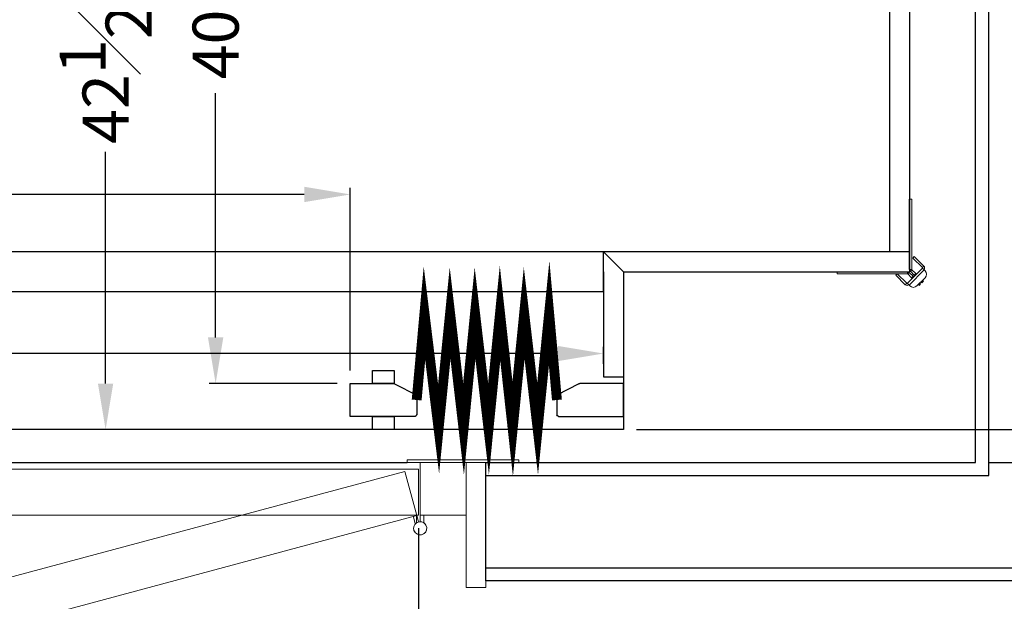
# Model space of a CAD drawing. Units: inches. Extents: x 10 to 1279, y -9 to 276.
# Drawn here: x 88 to 126, y 94 to 116 of the extents above; entities that cross this region are included whole.
import ezdxf

# ---------------------------------------------------------------- set-up
doc = ezdxf.new("R2010")
doc.units = ezdxf.units.IN
doc.header["$MEASUREMENT"] = 0
doc.header["$PDSIZE"] = -1
doc.styles.get("Standard").update_dxf_attribs({"font": 'GOTHIC.TTF'})
doc.dimstyles.new('Hoistway', dxfattribs={"dimtxt": 1.75, "dimasz": 1.75, "dimexe": 0.25, "dimexo": 0.5, "dimgap": 0.875, "dimtad": 0, "dimdec": 4, "dimzin": 0, "dimdsep": 46, "dimlunit": 5, "dimtxsty": 'Standard', "dimcen": 0.875, "dimadec": 0, "dimazin": 0, "dimtfac": 1, "dimtdec": 4, "dimtofl": 0, "dimtmove": 0, "dimatfit": 1, "dimfxl": 0, "dimfrac": 1, "dimtolj": 1, "dimtzin": 0, "dimarcsym": 0})

# ---------------------------------------------------------------- blocks, each defined once
blk = doc.blocks.new('*D15')
at = {"color": 0, "lineweight": -2, "transparency": 16777216}
for p, q in [((101.161, 141.934), (95.297, 141.934)), ((95.547, 140.184), (95.547, 125.931)), ((95.547, 103.684), (95.547, 112.967)), ((100.161, 101.934), (95.297, 101.934))]:
    blk.add_line(p, q, dxfattribs=at)
at = {"color": 0, "transparency": 16777216}
for points in [[(95.255, 140.184), (95.839, 140.184), (95.547, 141.934)], [(95.255, 103.684), (95.839, 103.684), (95.547, 101.934)]]:
    blk.add_solid(points, dxfattribs=at)
at = {"layer": 'Defpoints', "color": 0, "transparency": 16777216}
for p in [(95.547, 141.934), (101.661, 141.934), (100.661, 101.934)]:
    blk.add_point(p, dxfattribs=at)
at = {"color": 0, "transparency": 16777216, "insert": (95.547, 119.449), "char_height": 1.75, "attachment_point": 5, "rotation": 90}
blk.add_mtext('\\A1;40" INSIDE', dxfattribs=at)
blk = doc.blocks.new('*D16')
at = {"color": 0, "lineweight": -2, "transparency": 16777216}
for p, q in [((67.161, 111.559), (67.161, 129.332)), ((68.911, 129.082), (98.714, 129.082)), ((119.411, 129.082), (111.64, 129.082)), ((121.161, 111.817), (121.161, 129.332))]:
    blk.add_line(p, q, dxfattribs=at)
at = {"color": 0, "transparency": 16777216}
for points in [[(68.911, 129.374), (68.911, 128.79), (67.161, 129.082)], [(119.411, 129.374), (119.411, 128.79), (121.161, 129.082)]]:
    blk.add_solid(points, dxfattribs=at)
at = {"layer": 'Defpoints', "color": 0, "transparency": 16777216}
for p in [(67.161, 129.082), (121.161, 111.317), (67.161, 111.059)]:
    blk.add_point(p, dxfattribs=at)
at = {"color": 0, "transparency": 16777216, "insert": (105.177, 129.082), "char_height": 1.75, "attachment_point": 5}
blk.add_mtext('\\A1;54" INSIDE', dxfattribs=at)
blk = doc.blocks.new('*D18')
at = {"color": 0, "lineweight": -2, "transparency": 16777216}
for p, q in [((121.414, 142.684), (91.116, 142.684)), ((91.366, 140.934), (91.366, 128.403)), ((91.366, 101.934), (91.366, 110.743)), ((110.536, 100.184), (91.116, 100.184))]:
    blk.add_line(p, q, dxfattribs=at)
at = {"color": 0, "transparency": 16777216}
for points in [[(91.074, 140.934), (91.657, 140.934), (91.366, 142.684)], [(91.074, 101.934), (91.657, 101.934), (91.366, 100.184)]]:
    blk.add_solid(points, dxfattribs=at)
at = {"layer": 'Defpoints', "color": 0, "transparency": 16777216}
for p in [(121.914, 142.684), (91.366, 100.184), (111.036, 100.184)]:
    blk.add_point(p, dxfattribs=at)
at = {"color": 0, "transparency": 16777216, "insert": (91.366, 119.573), "char_height": 1.75, "attachment_point": 5, "rotation": 90}
blk.add_mtext('\\A1;42{\\H1.000000x;\\S1#2;}" OUTSIDE', dxfattribs=at)
blk = doc.blocks.new('*D20')
at = {"color": 0, "lineweight": -2, "transparency": 16777216}
for p, q in [((67.255, 96.434), (67.255, 73.382)), ((103.255, 96.434), (103.255, 73.382)), ((69.005, 73.632), (78.575, 73.632)), ((101.505, 73.632), (91.758, 73.632))]:
    blk.add_line(p, q, dxfattribs=at)
at = {"color": 0, "transparency": 16777216}
for points in [[(69.005, 73.923), (69.005, 73.34), (67.255, 73.632)], [(101.505, 73.923), (101.505, 73.34), (103.255, 73.632)]]:
    blk.add_solid(points, dxfattribs=at)
at = {"layer": 'Defpoints', "color": 0, "transparency": 16777216}
for p in [(67.255, 96.934), (103.255, 96.934), (67.255, 73.632)]:
    blk.add_point(p, dxfattribs=at)
at = {"color": 0, "transparency": 16777216, "insert": (85.166, 73.632), "char_height": 1.75, "attachment_point": 5}
blk.add_mtext('\\A1;36" DOOR', dxfattribs=at)
blk = doc.blocks.new('*D11')
at = {"color": 0, "lineweight": -2, "transparency": 16777216}
for p, q in [((131.084, 101.934), (131.084, 103.684)), ((111.536, 100.184), (131.334, 100.184)), ((124.919, 98.934), (131.334, 98.934)), ((131.084, 97.184), (131.084, 95.434))]:
    blk.add_line(p, q, dxfattribs=at)
at = {"color": 0, "transparency": 16777216}
for points in [[(130.792, 101.934), (131.376, 101.934), (131.084, 100.184)], [(130.792, 97.184), (131.376, 97.184), (131.084, 98.934)]]:
    blk.add_solid(points, dxfattribs=at)
at = {"layer": 'Defpoints', "color": 0, "transparency": 16777216}
for p in [(111.036, 100.184), (124.419, 98.934), (131.084, 98.934)]:
    blk.add_point(p, dxfattribs=at)
at = {"color": 0, "transparency": 16777216, "insert": (131.084, 92.542), "char_height": 1.75, "attachment_point": 5, "rotation": 90}
blk.add_mtext('\\A1;1{\\H1.000000x;\\S1#4;}"', dxfattribs=at)
blk = doc.blocks.new('*D12')
at = {"color": 0, "lineweight": -2, "transparency": 16777216}
for p, q in [((67.161, 101.434), (67.161, 103.324)), ((110.286, 102.684), (110.286, 103.324)), ((68.911, 103.074), (74.73, 103.074)), ((108.536, 103.074), (82.11, 103.074))]:
    blk.add_line(p, q, dxfattribs=at)
at = {"color": 0, "transparency": 16777216}
for points in [[(68.911, 103.366), (68.911, 102.782), (67.161, 103.074)], [(108.536, 103.366), (108.536, 102.782), (110.286, 103.074)]]:
    blk.add_solid(points, dxfattribs=at)
at = {"layer": 'Defpoints', "color": 0, "transparency": 16777216}
for p in [(67.161, 103.074), (110.286, 102.184), (67.161, 100.934)]:
    blk.add_point(p, dxfattribs=at)
at = {"color": 0, "transparency": 16777216, "insert": (78.42, 103.074), "char_height": 1.75, "attachment_point": 5}
blk.add_mtext('\\A1;43{\\H1.000000x;\\S1#8;}"', dxfattribs=at)
blk = doc.blocks.new('*D13')
at = {"color": 0, "lineweight": -2, "transparency": 16777216}
for p, q in [((67.161, 101.434), (67.161, 109.369)), ((100.661, 102.434), (100.661, 109.369)), ((68.911, 109.119), (71.321, 109.119)), ((98.911, 109.119), (83.86, 109.119))]:
    blk.add_line(p, q, dxfattribs=at)
at = {"color": 0, "transparency": 16777216}
for points in [[(68.911, 109.411), (68.911, 108.827), (67.161, 109.119)], [(98.911, 109.411), (98.911, 108.827), (100.661, 109.119)]]:
    blk.add_solid(points, dxfattribs=at)
at = {"layer": 'Defpoints', "color": 0, "transparency": 16777216}
for p in [(67.161, 109.119), (100.661, 101.934), (67.161, 100.934)]:
    blk.add_point(p, dxfattribs=at)
at = {"color": 0, "transparency": 16777216, "insert": (77.591, 109.119), "char_height": 1.75, "attachment_point": 5}
blk.add_mtext('\\A1;33{\\H1.000000x;\\S1#2;}" CLR', dxfattribs=at)
blk = doc.blocks.new('A$C14844589')
at = {"color": 2}
for p, q in [((0, 0.5), (0, 1.75)), ((0, 1.75), (1.657, 1.75)), ((1.685, 1.743), (2.523, 1.312)), ((8.69, 1.743), (7.852, 1.312)), ((10.375, 1.75), (8.718, 1.75)), ((10.375, 0.5), (10.375, 1.75)), ((2.523, 1.312), (2.523, 0.562)), ((7.852, 1.312), (7.852, 0.562)), ((2.46, 0.5), (0, 0.5)), ((7.915, 0.5), (10.375, 0.5))]:
    blk.add_line(p, q, dxfattribs=at)
at = {"color": 2, "const_width": 0.375}
blk.add_lwpolyline([(2.523, 1.125), (2.819, 4.423), (3.256, 0.026), (3.767, 4.423), (4.204, 0.026), (4.685, 4.423), (5.122, 0.026), (5.634, 4.423), (6.071, 0.026), (6.582, 4.423), (7.019, 0.026), (7.556, 4.423), (7.852, 1.125)], dxfattribs=at)
at = {"color": 2}
for points in [[(8.703, 2.25), (8.703, 1.75), (9.524, 1.75), (9.524, 2.25)], [(8.703, 0.5), (8.703, 0), (9.524, 0), (9.524, 0.5)]]:
    blk.add_lwpolyline(points, close=True, dxfattribs=at)
for centre, start, end in [((1.657, 1.688), 62.7884, 90), ((8.718, 1.688), 90, 117.2116), ((2.46, 0.562), 270, 0), ((7.915, 0.562), 180, 270)]:
    blk.add_arc(centre, 0.0625, start, end, dxfattribs=at)
blk = doc.blocks.new('LH - 10 PANEL ACC GATE')
at = {"xscale": -1}
blk.add_blockref('A$C14844589', (0, 0), dxfattribs=at)
blk = doc.blocks.new('A$C1C650E7E')
at = {"color": 7, "linetype": 'Continuous', "lineweight": 15}
for p, q in [((-0.529, 0.132), (-0.165, 0.496)), ((-0.473, 0.077), (-0.11, 0.44)), ((-0.11, 0.44), (-0.165, 0.496)), ((-0.087, 0.44), (0.486, -0.133)), ((0.012, 0.54), (-0.02, 0.507)), ((0.553, -0.066), (-0.02, 0.507)), ((0.586, 0.232), (0.278, 0.54)), ((0.418, 0.465), (0.363, 0.52)), ((0.418, 0.465), (0.386, 0.432)), ((0.465, 0.418), (0.432, 0.386)), ((0.52, 0.363), (0.465, 0.418)), ((-2.75, 0), (-2.75, 0.078)), ((-2.75, 0.078), (-0.086, 0.078)), ((-0.529, 0.132), (-0.473, 0.077)), ((-0.086, 0.078), (-0.086, 0)), ((0.074, 0.231), (-0.074, 0.083)), ((-0.074, 0.083), (-0.019, 0.028)), ((0.129, 0.176), (-0.019, 0.028)), ((0.176, 0.129), (0.028, -0.019)), ((0.129, 0.176), (0.074, 0.231)), ((0.231, 0.074), (0.083, -0.074)), ((0.231, 0.074), (0.176, 0.129)), ((0.52, 0.363), (0.488, 0.33)), ((0.078, -0.086), (0, -0.086)), ((0.083, -0.074), (0.028, -0.019)), ((0.078, -2.75), (0.078, -0.086)), ((0.486, -0.156), (0.123, -0.519)), ((0.542, -0.211), (0.178, -0.575)), ((0.486, -0.156), (0.542, -0.211)), ((0.553, -0.066), (0.586, -0.033)), ((0.178, -0.575), (0.123, -0.519)), ((0, -2.75), (0.078, -2.75))]:
    blk.add_line(p, q, dxfattribs=at)
for p, q in [((0, 0), (0, 0)), ((-2.75, 0), (-0.086, 0)), ((0, -0.086), (0, -2.75))]:
    blk.add_line(p, q)
at = {"color": 7, "linetype": 'Continuous', "lineweight": 15, "flags": 128}
for points in [[(-0.087, 0.44), (-0.086, 0.442), (-0.082, 0.445), (-0.076, 0.452), (-0.068, 0.46), (-0.058, 0.47), (-0.046, 0.482), (-0.034, 0.494), (-0.02, 0.507)], [(0.363, 0.52), (0.362, 0.52), (0.36, 0.517), (0.355, 0.513), (0.35, 0.507), (0.343, 0.501), (0.336, 0.493), (0.33, 0.488)], [(0.098, 0.255), (0.097, 0.255), (0.096, 0.253), (0.094, 0.251), (0.091, 0.248), (0.087, 0.245), (0.083, 0.24), (0.078, 0.236), (0.074, 0.231)], [(0.153, 0.2), (0.153, 0.199), (0.151, 0.198), (0.149, 0.196), (0.146, 0.193), (0.143, 0.189), (0.138, 0.185), (0.134, 0.18), (0.129, 0.176)], [(0.2, 0.153), (0.199, 0.153), (0.198, 0.151), (0.196, 0.149), (0.193, 0.146), (0.189, 0.143), (0.185, 0.138), (0.18, 0.134), (0.176, 0.129)], [(0.255, 0.098), (0.255, 0.097), (0.253, 0.096), (0.251, 0.094), (0.248, 0.091), (0.245, 0.087), (0.24, 0.083), (0.236, 0.078), (0.231, 0.074)], [(0.553, -0.066), (0.54, -0.079), (0.527, -0.092), (0.516, -0.103), (0.506, -0.114), (0.497, -0.122), (0.491, -0.128), (0.487, -0.132), (0.486, -0.133)]]:
    blk.add_lwpolyline(points, dxfattribs=at)
at = {"color": 7, "linetype": 'Continuous', "lineweight": 15}
for centre, radius, start, end in [((-0.099, 0.429), 0.0945, 45, 135), ((-0.099, 0.429), 0.016, 45, 135), ((0.145, 0.407), 0.188, 45, 135), ((-0.086, 0.094), 0.016, 270, 315), ((-0.086, 0.094), 0.0945, 270, 315), ((0.453, 0.099), 0.188, 315, 45), ((0.094, -0.086), 0.0945, 135, 180), ((0.094, -0.086), 0.016, 135, 180), ((0.475, -0.144), 0.016, 315, 45), ((0.475, -0.144), 0.0945, 315, 45)]:
    blk.add_arc(centre, radius, start, end, dxfattribs=at)
blk = doc.blocks.new('A$C04F91B6B')
blk.add_line((0.344, -1.25), (35.656, -1.25))
at = {"color": 7, "linetype": 'Continuous', "lineweight": 15}
for p, q in [((35.656, -1.25), (35.656, -1.145)), ((35.656, -1.145), (39.906, -1.145)), ((35.656, -1.25), (39.906, -1.25)), ((36.156, -1.25), (36.156, -3.25)), ((37.906, -1.25), (36.156, -1.25)), ((37.906, -3.25), (37.906, -1.25)), ((37.906, -1.25), (37.906, -6)), ((38.656, -1.25), (37.906, -1.25)), ((38.656, -6), (38.656, -1.25)), ((39.906, -1.145), (39.906, -1.25)), ((36.094, -1.5), (0.094, -1.5)), ((35.578, -1.592), (0.805, -10.909)), ((36.027, -3.267), (35.578, -1.592)), ((36.094, -3.25), (36.094, -1.5)), ((36.094, -3.25), (0.094, -3.25)), ((36.027, -3.267), (1.258, -12.6)), ((35.972, -3.581), (35.901, -3.317)), ((36.022, -3.539), (36.022, -3.25)), ((36.092, -3.509), (36.027, -3.267)), ((37.906, -3.25), (36.156, -3.25)), ((36.156, -3.5), (36.156, -3.25)), ((36.29, -3.25), (36.29, -3.539)), ((38.656, -6), (37.906, -6))]:
    blk.add_line(p, q, dxfattribs=at)
for start, end in [(122.4118, 90), (15, 342.5882)]:
    blk.add_arc((36.156, -3.75), 0.25, start, end, dxfattribs=at)
blk = doc.blocks.new('3-0 LH Door - EMDL Flush')
blk.add_blockref('A$C04F91B6B', (0, 0))

msp = doc.modelspace()

# ---------------------------------------------------------------- linework, layer by layer
for p, q in [((124.91938, 98.43369), (124.91938, 153.68369)), ((124.41938, 98.93369), (124.41938, 153.18465)), ((121.91438, 142.68369), (121.91438, 106.18369)), ((121.16122, 106.93369), (121.16122, 141.93369)), ((121.91438, 106.93369), (110.28649, 106.93369)), ((111.03649, 106.18369), (110.28649, 106.93369)), ((110.28649, 106.18369), (110.28649, 102.18369)), ((111.03649, 106.18369), (111.03649, 100.18369)), ((111.03649, 106.18369), (121.91438, 106.18369)), ((110.28649, 102.18369), (111.03649, 102.18369)), ((111.03649, 100.18369), (65.16581, 100.18369)), ((105.81747, 98.93369), (124.41938, 98.93369)), ((105.81747, 94.43369), (105.81747, 98.93369)), ((105.81747, 98.43369), (124.91938, 98.43369)), ((105.81747, 94.93369), (128.4178, 94.93369)), ((128.91938, 94.43369), (105.81747, 94.43369))]:
    msp.add_line(p, q)
at = {"color": 1}
msp.add_lwpolyline([(67.16122, 105.43369), (110.28649, 105.43369), (110.28649, 106.93369), (67.16122, 106.93369)], close=True, dxfattribs=at)

# ---------------------------------------------------------------- block references
at = {"xscale": -1, "rotation": 180}
msp.add_blockref('A$C1C650E7E', (121.91438, 106.18369), dxfattribs=at)
for name, p in [('LH - 10 PANEL ACC GATE', (111.03649, 100.18369)), ('3-0 LH Door - EMDL Flush', (67.16122, 100.18369))]:
    msp.add_blockref(name, p)

# ---------------------------------------------------------------- dimensions: what is measured, and where the dimension line sits
for base, p1, p2, text, picture, middle in [((91.36555, 100.18369), (121.91438, 142.68369), (111.03649, 100.18369), '<> OUTSIDE', '*D18', (91.36555, 119.57339)), ((95.547, 141.93369), (100.66149, 101.93369), (101.66149, 141.93369), '<> INSIDE', '*D15', (95.547, 119.4486))]:
    dim = msp.add_linear_dim(base=base, p1=p1, p2=p2, angle=270, text=text, dimstyle='Hoistway', override={"dimpost": '"'})
    dim.commit()
    dim.dimension.update_dxf_attribs({"geometry": picture, "text_midpoint": middle, "dimtype": 160})
for base, p1, p2, text, picture, middle in [((67.16122, 129.0819), (121.16122, 111.31699), (67.16122, 111.05869), '<> INSIDE', '*D16', (105.17701, 129.0819)), ((67.16122, 109.11905), (100.66149, 101.93369), (67.16122, 100.93369), '<> CLR', '*D13', (77.59056, 109.11905)), ((67.25497, 73.63157), (103.25497, 96.93369), (67.25497, 96.93369), '<> DOOR', '*D20', (85.16622, 73.63157))]:
    dim = msp.add_linear_dim(base=base, p1=p1, p2=p2, text=text, dimstyle='Hoistway', override={"dimpost": '"'})
    dim.commit()
    dim.dimension.update_dxf_attribs({"geometry": picture, "text_midpoint": middle, "dimtype": 160})
dim = msp.add_linear_dim(base=(67.16122, 103.07401), p1=(110.28649, 102.18369), p2=(67.16122, 100.93369), dimstyle='Hoistway', override={"dimpost": '"'})
dim.commit()
dim.dimension.update_dxf_attribs({"geometry": '*D12', "text_midpoint": (78.42009, 103.07401), "dimtype": 160})
dim = msp.add_linear_dim(base=(131.0841, 98.93369), p1=(111.03649, 100.18369), p2=(124.41938, 98.93369), angle=270, dimstyle='Hoistway', override={"dimpost": '"'})
dim.commit()
dim.dimension.update_dxf_attribs({"geometry": '*D11', "text_midpoint": (131.0841, 92.542), "dimtype": 160})

doc.saveas('drawing.dxf')
